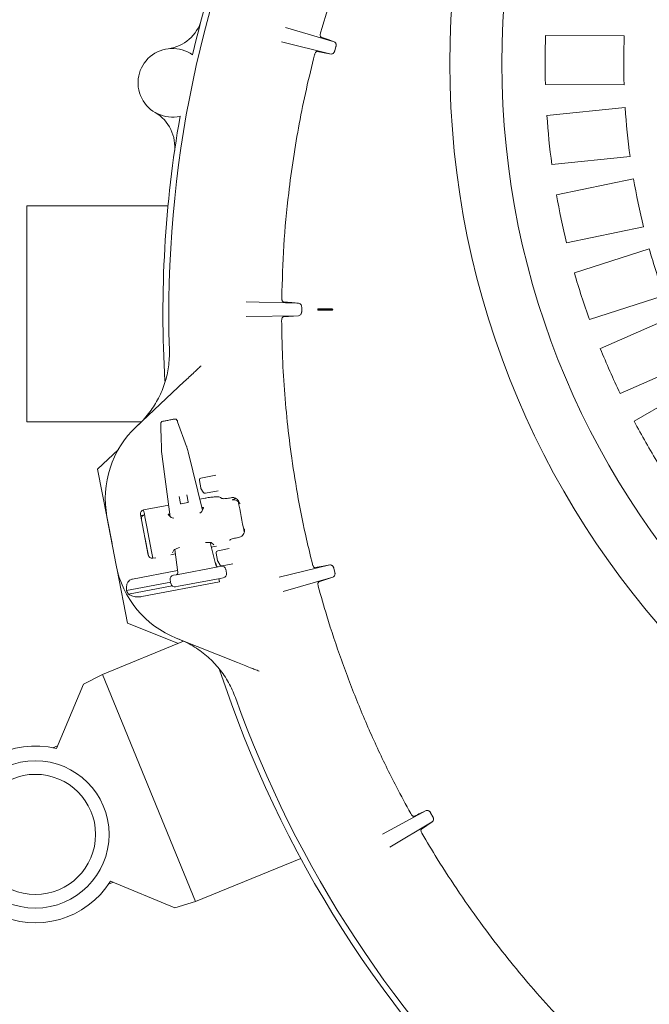
# Model space of a CAD drawing. Units: millimetres. Extents: x 1220 to 31664, y 200 to 4863.
# Drawn here: x 1882 to 2203, y 723 to 1224 of the extents above; entities that cross this region are included whole.
import ezdxf

# ---------------------------------------------------------------- set-up
doc = ezdxf.new("R2010")
doc.units = ezdxf.units.MM
doc.header["$LTSCALE"] = 25
doc.linetypes.add('SLD-Durchgehend', pattern=[0])
doc.layers.add('MAßLINIE_MAßZEICHNUNGEN', color=7, linetype='SLD-Durchgehend')
doc.styles.add('SLDTEXTSTYLE0', font='Opinion Pro')
doc.dimstyles.new('SLDDIMSTYLE0', dxfattribs={"dimtxt": 132.291667, "dimasz": 87.5, "dimexe": 0, "dimexo": 0.0625, "dimgap": 33.072917, "dimtad": 0, "dimdec": 0, "dimrnd": 1e-09, "dimzin": 12, "dimdsep": 46, "dimtxsty": 'SLDTEXTSTYLE0', "dimsah": 1, "dimcen": 0.09, "dimadec": 0, "dimazin": 3, "dimtfac": 1, "dimtdec": 0, "dimtofl": 0, "dimtmove": 0, "dimatfit": 3, "dimfxl": 1, "dimfrac": 2, "dimtolj": 1, "dimtzin": 12, "dimarcsym": 0})
doc.dimstyles.new('SLDDIMSTYLE1', dxfattribs={"dimtxt": 132.291667, "dimasz": 87.5, "dimexe": 0, "dimexo": 0.0625, "dimgap": 33.072917, "dimtad": 0, "dimdec": 0, "dimrnd": 1e-09, "dimzin": 12, "dimdsep": 46, "dimtxsty": 'SLDTEXTSTYLE0', "dimsah": 1, "dimcen": 0.09, "dimadec": 0, "dimazin": 3, "dimtfac": 1, "dimtdec": 0, "dimtmove": 0, "dimatfit": 0, "dimfxl": 1, "dimfrac": 2, "dimtolj": 1, "dimtzin": 12, "dimarcsym": 0})

# ---------------------------------------------------------------- blocks, each defined once
blk = doc.blocks.new('_D')
at = {"layer": 'MAßLINIE_MAßZEICHNUNGEN', "color": 7}
for p, q in [((1834.6, 796.86), (1834.6, 272.03)), ((3194.89, 592.52), (3194.89, 272.03)), ((1834.6, 297.03), (2326.59, 297.03)), ((3194.89, 297.03), (2706.32, 297.03))]:
    blk.add_line(p, q, dxfattribs=at)
for points in [[(1834.6, 297.03), (1922.1, 259.53), (1922.1, 334.53)], [(3194.89, 297.03), (3107.39, 334.53), (3107.39, 259.53)]]:
    blk.add_solid(points, dxfattribs=at)
at = {"layer": 'MAßLINIE_MAßZEICHNUNGEN', "color": 7, "insert": (2326.59, 373.71), "char_height": 132.292, "attachment_point": 1, "style": 'SLDTEXTSTYLE0'}
blk.add_mtext('1360', dxfattribs=at)
blk = doc.blocks.new('_D_1')
at = {"layer": 'MAßLINIE_MAßZEICHNUNGEN', "color": 7}
for p, q in [((2434.04, 1690.57), (1273.62, 1690.57)), ((1298.62, 1690.57), (1298.62, 1256.73)), ((1298.62, 458.09), (1298.62, 890.24)), ((2592.11, 458.09), (1273.62, 458.09))]:
    blk.add_line(p, q, dxfattribs=at)
for points in [[(1298.62, 1690.57), (1261.12, 1603.07), (1336.12, 1603.07)], [(1298.62, 458.09), (1336.12, 545.59), (1261.12, 545.59)]]:
    blk.add_solid(points, dxfattribs=at)
at = {"layer": 'MAßLINIE_MAßZEICHNUNGEN', "color": 7, "insert": (1221.94, 890.24), "char_height": 132.292, "attachment_point": 1, "rotation": 90, "style": 'SLDTEXTSTYLE0'}
blk.add_mtext('1232', dxfattribs=at)
blk = doc.blocks.new('_D_2')
at = {"layer": 'MAßLINIE_MAßZEICHNUNGEN', "color": 7}
for p, q in [((1649.35, 846.78), (1649.35, 1030.03)), ((1865.2, 846.78), (1624.35, 846.78)), ((1865.2, 771.78), (1624.35, 771.78)), ((1649.35, 771.78), (1649.35, 621.78))]:
    blk.add_line(p, q, dxfattribs=at)
for points in [[(1649.35, 846.78), (1686.85, 934.28), (1611.85, 934.28)], [(1649.35, 771.78), (1611.85, 684.28), (1686.85, 684.28)]]:
    blk.add_solid(points, dxfattribs=at)
at = {"layer": 'MAßLINIE_MAßZEICHNUNGEN', "color": 7, "char_height": 132.292, "attachment_point": 1, "rotation": 90, "style": 'SLDTEXTSTYLE0'}
for s, insert in [('OD 75', (1672.38, 1042.16)), ('DN 65', (1472.96, 1030.03))]:
    blk.add_mtext(s, dxfattribs=dict(at, insert=insert))

msp = doc.modelspace()

# ---------------------------------------------------------------- linework, layer by layer
at = {"color": 7, "linetype": 'SLD-Durchgehend', "lineweight": 18}
for p, q in [((2017.49, 1220.18), (2042.27, 1212.84)), ((2189.92, 1215.85), (2149.89, 1216.03)), ((2040.64, 1206.61), (2015.5, 1212.88)), ((2042.55, 1208.22), (2043.14, 1210.47)), ((2033.66, 1207.95), (2040.64, 1206.61)), ((2149.78, 1191.03), (2189.81, 1190.85)), ((2190.36, 1179.32), (2150.54, 1175.31)), ((2153.04, 1150.44), (2192.86, 1154.45)), ((2194.62, 1143.04), (2155.44, 1134.89)), ((1957.68, 1129.33), (1885.74, 1129.33)), ((1885.74, 1019.33), (1885.74, 1129.33)), ((2160.53, 1110.42), (2199.71, 1118.57)), ((2202.65, 1107.4), (2164.53, 1095.2)), ((2172.15, 1071.39), (2210.27, 1083.59)), ((1997.48, 1080.47), (2024.15, 1079.77)), ((2024.13, 1073.37), (1997.45, 1072.91)), ((2016.44, 1072.85), (2024.13, 1073.37)), ((2025.71, 1075.42), (2025.72, 1077.71)), ((2034.32, 1076.53), (2034.01, 1076.83)), ((2041.19, 1076.8), (2034.01, 1076.83)), ((2034.01, 1076.23), (2034.01, 1076.83)), ((2034.32, 1076.53), (2034.01, 1076.23)), ((2034.01, 1076.23), (2041.19, 1076.2)), ((2034.01, 1076.23), (2034.01, 1076.23)), ((2041.58, 1076.5), (2034.32, 1076.53)), ((2041.19, 1076.2), (2041.58, 1076.5)), ((2214.36, 1072.8), (2177.73, 1056.68)), ((2187.8, 1033.8), (2224.43, 1049.92)), ((1941.48, 1016.78), (1965.96, 1039.81)), ((2229.62, 1039.61), (2194.88, 1019.75)), ((1885.74, 1019.33), (1944.06, 1019.33)), ((1954.02, 1017.78), (1954.01, 1017.81)), ((1967.16, 1006.76), (1962.58, 1019.41)), ((1921.84, 995.29), (1932.42, 1005.34)), ((1954.39, 1004.15), (1954.41, 1003.97)), ((1954.42, 1003.94), (1954.41, 1003.97)), ((1967.16, 1006.76), (1967.16, 1006.8)), ((1967.28, 1006.42), (1967.23, 1006.59)), ((1967.28, 1006.38), (1967.28, 1006.42)), ((1967.87, 1004.12), (1967.88, 1004.13)), ((1975.19, 974.32), (1967.88, 1004.13)), ((1954.69, 1001.62), (1958.83, 971.05)), ((1954.69, 1001.62), (1954.69, 1001.62)), ((1929.21, 957.36), (1921.84, 995.29)), ((1974.34, 985.8), (1973.62, 989.56)), ((1974.42, 990.73), (1982.1, 992.19)), ((1975.64, 983.49), (1974.46, 985.48)), ((1983.26, 984.26), (1976.69, 983.02)), ((1964.01, 977.81), (1963.33, 981.37)), ((1967.74, 978.26), (1964.3, 977.61)), ((1967.26, 982.11), (1967.94, 978.55)), ((1976.52, 980.5), (1973.8, 979.99)), ((1984.46, 980.82), (1985.08, 980.39)), ((1989.05, 980.55), (1989.58, 980.65)), ((1990.6, 979.62), (1990.33, 979.57)), ((1945.23, 974.59), (1945.26, 974.38)), ((1958.03, 976.99), (1945.28, 974.57)), ((1974.91, 973.69), (1975.77, 975.64)), ((1931.3, 946.34), (1926.61, 971.03)), ((1947.62, 951.51), (1943.7, 972.2)), ((1945.72, 971.99), (1943.81, 971.61)), ((1946.9, 965.93), (1945.9, 971.06)), ((1957.72, 972.13), (1959.25, 970.65)), ((1946.9, 965.93), (1949.34, 953.38)), ((1947.74, 951.11), (1945.91, 960.56)), ((1982.05, 946.32), (1979.2, 957.94)), ((1979.77, 957.8), (1981.05, 956.71)), ((1989.13, 959.06), (1989.07, 958.97)), ((1993.42, 960.47), (1992.88, 960.37)), ((1993.42, 960.47), (1994.12, 960.62)), ((1950.02, 949.9), (1949.34, 953.38)), ((1959.92, 952.6), (1960.7, 954.09)), ((1961.09, 954.4), (1962.68, 942.64)), ((1979.79, 955.55), (1981.21, 955.82)), ((1981.21, 955.82), (1982.39, 956.08)), ((1982.9, 948.75), (1982.18, 952.51)), ((1982.98, 953.67), (1988.86, 954.79)), ((1949.97, 949.89), (1951.5, 950.18)), ((1959.14, 951.63), (1961.41, 952.06)), ((1984.2, 946.43), (1983.02, 948.42)), ((1937.1, 916.76), (1931.82, 943.95)), ((1962.54, 943.69), (1939.57, 939.33)), ((1961.92, 941.53), (1983.18, 945.57)), ((1962.68, 942.64), (1962.69, 942.64)), ((1982, 947.38), (1981.8, 947.34)), ((1982.28, 945.88), (1982, 947.38)), ((1982.05, 946.32), (1982.05, 946.32)), ((1983.18, 945.57), (1984.68, 945.85)), ((1990.68, 946.99), (1985.25, 945.96)), ((1987.02, 944.26), (1987.03, 944.26)), ((1987.4, 942.3), (1987.03, 944.26)), ((2014.31, 940.34), (2039.99, 946.51)), ((2042.6, 942.69), (2042.03, 944.92)), ((1959.03, 937.73), (1936.53, 933.46)), ((1983.81, 937.84), (1944.43, 930.36)), ((1958.81, 938.91), (1959.18, 936.94)), ((1958.81, 938.91), (1958.82, 938.91)), ((1960.41, 941.25), (1961.92, 941.53)), ((1984.3, 939.67), (1963.03, 935.64)), ((1983.81, 937.84), (1983.49, 939.52)), ((1985.8, 939.96), (1984.3, 939.67)), ((1987.39, 942.3), (1987.4, 942.3)), ((2041.59, 940.3), (2016.24, 933.03)), ((2034.48, 937.86), (2041.59, 940.3)), ((1959.81, 935.84), (1937.51, 931.61)), ((1959.18, 936.94), (1959.19, 936.94)), ((1963.03, 935.64), (1961.53, 935.35)), ((1962.97, 906.57), (1937.1, 916.76)), ((1965.58, 907.64), (1924.38, 890.79)), ((1993.12, 896.77), (1961.9, 909.22)), ((1924.38, 890.79), (1914.6, 885.75)), ((1924.38, 890.79), (1971.71, 775.1)), ((1900.86, 852.99), (1914.6, 885.75)), ((1901.45, 854.4), (1899.02, 853.4)), ((2066.84, 809.35), (2089.06, 821.42)), ((2092.47, 818.29), (2091.33, 820.35)), ((2092.21, 815.77), (2070.59, 802.78)), ((2086.66, 811.99), (2092.21, 815.77)), ((2025.26, 797), (1971.71, 775.1)), ((1927.42, 783.99), (1929.85, 784.98)), ((1961.21, 771.83), (1928.45, 785.57)), ((1971.71, 775.1), (1961.21, 771.83))]:
    msp.add_line(p, q, dxfattribs=at)
at = {"color": 7, "linetype": 'SLD-Durchgehend', "lineweight": 18, "flags": 128}
msp.add_lwpolyline([(2035.62, 1215.21), (2039.22, 1213.93), (2042.27, 1212.84)], dxfattribs=at)
at = {"color": 7, "linetype": 'SLD-Durchgehend', "lineweight": 18}
for centre, radius in [((2538.63, 1201.83), 437.5), ((2538.63, 1201.83), 411), ((1890.2, 809.28), 37.5), ((1890.2, 809.28), 30.6)]:
    msp.add_circle(centre, radius, dxfattribs=at)
for centre, radius, start, end in [((2538.08, 1074.33), 583, 153.07971, 166.93306), ((2538.08, 1074.33), 580, 154.67849, 181.82151), ((1955.3, 1229.17), 20, 277.0847, 345.1207), ((2538.63, 1201.83), 389, 177.9086, 181.5914), ((2538.63, 1201.83), 349, 177.6974, 181.8026), ((1959.92, 1191.96), 17.5, 54.1407, 282.8593), ((2538.63, 1201.83), 349, 183.6974, 187.8026), ((1941.12, 1159.51), 20, 351.8793, 59.9153), ((2538.08, 1074.33), 583, 170.06694, 183.37407), ((2538.63, 1201.83), 389, 183.9086, 187.5914), ((2538.63, 1201.83), 349, 189.6974, 193.8026), ((2538.63, 1201.83), 389, 189.9086, 193.5914), ((2538.63, 1201.83), 349, 195.6974, 199.8026), ((2538.63, 1201.83), 389, 195.9086, 199.5914), ((2538.63, 1201.83), 389, 201.9086, 205.5914), ((2538.63, 1201.83), 389, 207.9086, 211.5914), ((1975.74, 980.36), 50, 133.25, 190.75), ((1974.61, 989.74), 1, 100.75, 190.75), ((1975.32, 985.99), 1, 190.75, 210.75), ((1976.5, 984), 1, 210.75, 280.75), ((1964.25, 977.86), 0.25, 190.75, 280.75), ((1967.69, 978.51), 0.25, 280.75, 10.75), ((2538.08, 1074.33), 552.9, 189.9202, 191.5798), ((1983.17, 952.69), 1, 100.75, 190.75), ((1983.88, 948.94), 1, 190.75, 210.75), ((1980.43, 955.66), 50, 190.75, 248.25), ((1985.06, 946.94), 1, 210.75, 280.75), ((1980.43, 955.66), 49.2, 206.8309, 209.2708), ((2538.08, 1074.33), 583, 198.10721, 226.93306), ((2538.08, 1074.33), 580, 199.67849, 226.82151), ((1890.2, 809.28), 45, 76.2906, 160.8706), ((1890.2, 809.28), 45, 243.6294, 328.2094)]:
    msp.add_arc(centre, radius, start, end, dxfattribs=at)
for centre, major_axis, ratio, start_param, end_param in [((1955.86, 1001.84), (-1.2, 8.93), 0.131279, 1.316058, 1.577858), ((1966.71, 1003.9), (-2.15, 8.75), 0.131279, 4.705328, 4.967127), ((1990.97, 976.59), (-2.75, -1.83), 0.908614, 3.253921, 4.28358), ((1945.66, 972.58), (0.38, -2), 0.984808, 3.141593, 4.712389), ((1958.7, 972.34), (0.983, 0.193), 0.176065, 1.561191, 3.262707), ((1967.05, 972.34), (7.89, 1.53), 0.176335, 5.733353, 6.161453), ((1974.79, 975.47), (0.983, 0.189), 0.176065, 6.162071, 7.863587), ((1946.11, 969.99), (0.39, -1.99), 0.984808, 3.141593, 4.507037), ((1967.05, 972.34), (7.89, 1.53), 0.176335, 3.263325, 3.712352), ((1949.59, 951.88), (0.38, -2), 0.984808, 4.712389, 6.283185), ((1961.68, 942.5), (1.01, 0.19), 0.974836, 4.712389, 6.230825), ((1983.04, 946.56), (1.01, 0.19), 0.974836, 3.193953, 4.712389), ((1985.05, 943.89), (1.96, 0.37), 0.999963, 0, 1.570796), ((1960.78, 939.28), (1.96, 0.37), 0.999963, 1.570796, 3.141593), ((1985.43, 941.92), (1.96, 0.37), 0.999963, 4.712389, 6.283185), ((1961.16, 937.32), (1.96, 0.37), 0.999963, 3.141593, 4.712389)]:
    msp.add_ellipse(centre, major_axis=major_axis, ratio=ratio, start_param=start_param, end_param=end_param, dxfattribs=at)
for points, knots in [([(2035.3, 1217.37), (2037.52, 1224.85), (2041.4, 1237.97), (2047.89, 1256.42), (2054.27, 1272.89), (2061.21, 1289.15), (2068.42, 1304.57), (2075.78, 1319.16), (2080.82, 1328.29), (2083.35, 1332.86)], [0, 0, 0, 0, 0.186665, 0.327286, 0.467907, 0.609164, 0.750421, 0.87521, 1, 1, 1, 1]), ([(2035.3, 1217.37), (2035.25, 1217.17), (2035.16, 1216.77), (2035.14, 1216.2), (2035.21, 1215.71), (2035.37, 1215.35), (2035.54, 1215.26), (2035.62, 1215.21)], [0, 0, 0, 0, 0.1910919, 0.3818933, 0.5805063, 0.7989545, 1, 1, 1, 1]), ([(2042.55, 1208.22), (2042.51, 1208.09), (2042.44, 1207.84), (2042.23, 1207.45), (2041.89, 1207.01), (2041.32, 1206.6), (2040.9, 1206.61), (2040.64, 1206.61)], [0, 0, 0, 0, 0.0898294, 0.1792185, 0.3303684, 0.5843652, 1, 1, 1, 1]), ([(2042.27, 1212.84), (2042.52, 1212.69), (2042.86, 1212.49), (2043.14, 1211.86), (2043.23, 1211.4), (2043.23, 1210.91), (2043.17, 1210.62), (2043.14, 1210.47)], [0, 0, 0, 0, 0.460419, 0.627579, 0.795694, 0.898737, 1, 1, 1, 1]), ([(2015.56, 1082.37), (2015.83, 1091.27), (2016.36, 1109.11), (2018.6, 1132.82), (2021.38, 1153.51), (2024.39, 1171.19), (2027.96, 1188.8), (2030.85, 1200.44), (2032.29, 1206.26)], [0, 0, 0, 0, 0.213258, 0.427068, 0.569967, 0.712867, 0.856433, 1, 1, 1, 1]), ([(2033.66, 1207.95), (2033.54, 1207.95), (2033.31, 1207.94), (2032.92, 1207.6), (2032.58, 1207.07), (2032.38, 1206.58), (2032.31, 1206.31), (2032.29, 1206.26)], [0, 0, 0, 0, 0.252555, 0.505694, 0.74078, 0.949066, 1, 1, 1, 1]), ([(2015.56, 1082.37), (2015.57, 1082.16), (2015.58, 1081.75), (2015.71, 1081.2), (2015.91, 1080.75), (2016.17, 1080.44), (2016.37, 1080.39), (2016.47, 1080.36)], [0, 0, 0, 0, 0.188839, 0.377372, 0.574069, 0.791884, 1, 1, 1, 1]), ([(2016.47, 1080.36), (2017.85, 1080.26), (2020.4, 1080.06), (2022.97, 1079.86), (2024.15, 1079.77)], [0, 0, 0, 0, 0.542905, 1, 1, 1, 1]), ([(2024.15, 1079.77), (2024.44, 1079.7), (2024.85, 1079.6), (2025.31, 1079.09), (2025.54, 1078.68), (2025.68, 1078.22), (2025.72, 1077.9), (2025.72, 1077.73), (2025.72, 1077.71)], [0, 0, 0, 0, 0.44855, 0.616468, 0.78528, 0.885431, 0.986487, 1, 1, 1, 1]), ([(2016.44, 1072.85), (2016.32, 1072.81), (2016.08, 1072.74), (2015.78, 1072.31), (2015.57, 1071.7), (2015.51, 1071.17), (2015.51, 1070.9), (2015.51, 1070.85)], [0, 0, 0, 0, 0.255533, 0.511709, 0.747953, 0.955098, 1, 1, 1, 1]), ([(2025.71, 1075.42), (2025.71, 1075.29), (2025.69, 1075.01), (2025.57, 1074.55), (2025.3, 1074.01), (2024.8, 1073.52), (2024.37, 1073.43), (2024.13, 1073.37)], [0, 0, 0, 0, 0.085017, 0.189436, 0.348345, 0.628266, 1, 1, 1, 1]), ([(2041.58, 1076.5), (2041.43, 1076.62), (2041.24, 1076.78), (2041.2, 1076.8), (2041.19, 1076.8)], [0, 0, 0, 0, 0.781663, 1, 1, 1, 1]), ([(2031.2, 946.84), (2030.17, 951.11), (2027.49, 962.16), (2023.88, 980.14), (2020.65, 1000.06), (2018.27, 1019.37), (2016.65, 1038.03), (2015.74, 1055.2), (2015.58, 1066.15), (2015.51, 1070.85)], [0, 0, 0, 0, 0.105381, 0.272187, 0.438993, 0.588423, 0.7379, 0.88733, 1, 1, 1, 1]), ([(1942.65, 1017.89), (1943.69, 1018.91), (1945.77, 1020.97), (1949.35, 1025.4), (1952.36, 1030.2), (1954.7, 1035.29), (1956.61, 1040.56), (1957.84, 1046.05), (1958.4, 1051.63), (1958.38, 1054.47), (1958.37, 1055.89)], [0, 0, 0, 0, 0.103364, 0.20753, 0.40274, 0.503254, 0.603767, 0.798955, 0.899477, 1, 1, 1, 1]), ([(1965.96, 1039.81), (1966.81, 1040.61), (1968.54, 1042.24), (1970.84, 1044.4), (1972.85, 1046.3), (1973.95, 1047.33), (1974.51, 1047.85)], [0, 0, 0, 0, 0.2842926, 0.5754353, 0.7859444, 1, 1, 1, 1]), ([(1954.62, 1019.48), (1954.59, 1019.47), (1954.47, 1019.42), (1954.32, 1019.27), (1954.18, 1019.07), (1954.09, 1018.86), (1954.03, 1018.62), (1954.01, 1018.32), (1954, 1017.99), (1954.01, 1017.76), (1954.01, 1017.72)], [0, 0, 0, 0, 0.045206, 0.171361, 0.284204, 0.390574, 0.506845, 0.702237, 0.940597, 1, 1, 1, 1]), ([(1954.01, 1017.81), (1954.04, 1016.64), (1954.13, 1013.31), (1954.25, 1008.83), (1954.34, 1005.52), (1954.38, 1004.37)], [0, 0, 0, 0, 0.2619312, 0.7435988, 1, 1, 1, 1]), ([(1954.96, 1019.6), (1954.99, 1019.61), (1955.05, 1019.62), (1955.42, 1019.69), (1956.13, 1019.83), (1957.07, 1020.01), (1958.11, 1020.2), (1959.13, 1020.4), (1960, 1020.56), (1960.79, 1020.71), (1960.94, 1020.74), (1961.03, 1020.76)], [0, 0, 0, 0, 0.0675076, 0.1769124, 0.2881004, 0.4003221, 0.5125549, 0.6235864, 0.7328487, 0.8421657, 1, 1, 1, 1]), ([(1962.64, 1019.27), (1962.6, 1019.37), (1962.52, 1019.62), (1962.34, 1020.04), (1962.17, 1020.36), (1961.84, 1020.65), (1961.53, 1020.77), (1961.27, 1020.81), (1961.13, 1020.77), (1961.1, 1020.76)], [0, 0, 0, 0, 0.122846, 0.313529, 0.582083, 0.707921, 0.829499, 0.966709, 1, 1, 1, 1]), ([(1954.38, 1004.37), (1954.38, 1004.35), (1954.38, 1004.27), (1954.39, 1004.2), (1954.39, 1004.15)], [0, 0, 0, 0, 0.336989, 1, 1, 1, 1]), ([(1967.23, 1006.59), (1967.22, 1006.63), (1967.2, 1006.7), (1967.17, 1006.76), (1967.15, 1006.8)], [0, 0, 0, 0, 0.5119945, 1, 1, 1, 1]), ([(1984.46, 980.82), (1984.19, 980.93), (1983.66, 981.14), (1981.83, 981.18), (1979.5, 980.99), (1977.62, 980.71), (1976.63, 980.52), (1976.52, 980.5)], [0, 0, 0, 0, 0.244699, 0.489503, 0.731609, 0.970196, 1, 1, 1, 1]), ([(1989.05, 980.55), (1988.62, 980.47), (1987.74, 980.32), (1986.56, 980.22), (1985.64, 980.22), (1985.22, 980.31), (1985.1, 980.38), (1985.08, 980.39)], [0, 0, 0, 0, 0.236987, 0.473937, 0.712046, 0.95334, 1, 1, 1, 1]), ([(1990.29, 980.77), (1990.27, 980.77), (1990.03, 980.73), (1989.79, 980.69), (1989.58, 980.65)], [0, 0, 0, 0, 0.125383, 1, 1, 1, 1]), ([(1990.29, 980.77), (1990.6, 980.79), (1991.19, 980.82), (1992.16, 980.48), (1993.22, 979.7), (1993.87, 978.66), (1994.11, 977.9), (1994.16, 977.68), (1994.16, 977.67)], [0, 0, 0, 0, 0.138533, 0.275955, 0.508139, 0.858276, 0.99808, 1, 1, 1, 1]), ([(1991.95, 980.53), (1991.88, 980.43), (1991.61, 980.07), (1991.02, 979.75), (1990.52, 979.62), (1990.33, 979.57)], [0, 0, 0, 0, 0.185376, 0.695011, 1, 1, 1, 1]), ([(1945.9, 971.06), (1945.9, 971.07), (1945.78, 971.67), (1945.59, 972.66), (1945.35, 973.88), (1945.26, 974.38)], [0, 0, 0, 0, 0.002646, 0.598297, 1, 1, 1, 1]), ([(1996.58, 964.91), (1996.58, 964.91), (1996.61, 964.69), (1996.67, 963.91), (1996.46, 962.7), (1995.74, 961.55), (1994.95, 960.88), (1994.37, 960.69), (1994.12, 960.62)], [0, 0, 0, 0, 0.00192, 0.136969, 0.488572, 0.721318, 0.879659, 1, 1, 1, 1]), ([(1976.68, 957.93), (1977.05, 957.95), (1977.86, 958), (1978.79, 957.98), (1979.46, 957.93), (1979.81, 957.87), (1979.82, 957.87), (1979.82, 957.86)], [0, 0, 0, 0, 0.2171534, 0.4765139, 0.6924819, 0.8819825, 1, 1, 1, 1]), ([(1989.13, 959.06), (1989.24, 959.16), (1989.45, 959.36), (1990.29, 959.71), (1991.41, 960.05), (1992.34, 960.26), (1992.83, 960.36), (1992.88, 960.37)], [0, 0, 0, 0, 0.244652, 0.489404, 0.731569, 0.970273, 1, 1, 1, 1]), ([(1960.62, 954.13), (1960.63, 954.13), (1960.63, 954.14), (1960.89, 954.31), (1961.4, 954.57), (1962.22, 954.92), (1962.96, 955.2), (1963.46, 955.36), (1963.53, 955.38)], [0, 0, 0, 0, 0.1100223, 0.2839627, 0.4862926, 0.7141384, 0.9606375, 1, 1, 1, 1]), ([(2031.2, 946.84), (2031.26, 946.64), (2031.38, 946.24), (2031.65, 945.74), (2031.96, 945.36), (2032.28, 945.13), (2032.48, 945.13), (2032.58, 945.13)], [0, 0, 0, 0, 0.189761, 0.379229, 0.57658, 0.794353, 1, 1, 1, 1]), ([(2032.58, 945.13), (2033.91, 945.38), (2036.36, 945.83), (2038.86, 946.3), (2039.99, 946.51)], [0, 0, 0, 0, 0.5436366, 1, 1, 1, 1]), ([(2039.99, 946.51), (2040.3, 946.52), (2040.71, 946.52), (2041.29, 946.15), (2041.61, 945.82), (2041.86, 945.41), (2041.98, 945.11), (2042.02, 944.94), (2042.03, 944.92)], [0, 0, 0, 0, 0.449739, 0.616484, 0.784118, 0.883841, 0.984455, 1, 1, 1, 1]), ([(2042.6, 942.69), (2042.63, 942.57), (2042.69, 942.28), (2042.68, 941.8), (2042.55, 941.21), (2042.19, 940.61), (2041.81, 940.41), (2041.59, 940.3)], [0, 0, 0, 0, 0.085417, 0.191024, 0.352885, 0.638792, 1, 1, 1, 1]), ([(1939.57, 939.33), (1939.37, 939.28), (1938.83, 939.14), (1937.99, 938.65), (1937.13, 937.66), (1936.4, 935.87), (1936.48, 934.4), (1936.53, 933.46)], [0, 0, 0, 0, 0.078291, 0.207797, 0.365646, 0.596019, 1, 1, 1, 1]), ([(2034.48, 937.86), (2034.38, 937.79), (2034.17, 937.67), (2034, 937.17), (2033.96, 936.54), (2034.04, 936.01), (2034.11, 935.75), (2034.12, 935.7)], [0, 0, 0, 0, 0.254033, 0.508675, 0.744446, 0.952382, 1, 1, 1, 1]), ([(2081.24, 819.86), (2078.77, 824.41), (2072.59, 835.81), (2063.51, 854.52), (2054.15, 876.05), (2045.78, 898.05), (2039.14, 917.98), (2035.56, 930.62), (2034.12, 935.7)], [0, 0, 0, 0, 0.123838, 0.310579, 0.497321, 0.685569, 0.873817, 1, 1, 1, 1]), ([(1937.51, 931.61), (1938.24, 931.23), (1939.62, 930.51), (1942.07, 930.13), (1943.69, 930.22), (1944.4, 930.36), (1944.43, 930.36)], [0, 0, 0, 0, 0.38391, 0.728258, 0.988467, 1, 1, 1, 1]), ([(1991.95, 879.02), (1990.9, 881.58), (1989.31, 885.45), (1986.34, 890.21), (1983.02, 894.72), (1979.13, 898.79), (1974.79, 902.32), (1971.23, 904.74), (1967.44, 906.89), (1964.75, 908.04), (1963.4, 908.62)], [0, 0, 0, 0, 0.195186, 0.295341, 0.396233, 0.591439, 0.691589, 0.79247, 0.895834, 1, 1, 1, 1]), ([(2004.02, 892.42), (2003.32, 892.7), (2001.92, 893.25), (1999.38, 894.27), (1996.43, 895.44), (1994.23, 896.32), (1993.12, 896.77)], [0, 0, 0, 0, 0.210397, 0.424565, 0.708767, 1, 1, 1, 1]), ([(2081.24, 819.86), (2081.35, 819.68), (2081.56, 819.32), (2081.95, 818.9), (2082.33, 818.6), (2082.69, 818.46), (2082.86, 818.51), (2082.95, 818.53)], [0, 0, 0, 0, 0.19312, 0.385979, 0.585948, 0.804126, 1, 1, 1, 1]), ([(2082.95, 818.53), (2084.04, 819.04), (2086.05, 819.99), (2088.12, 820.97), (2089.06, 821.42)], [0, 0, 0, 0, 0.543628, 1, 1, 1, 1]), ([(2089.06, 821.42), (2089.34, 821.49), (2089.73, 821.59), (2090.36, 821.34), (2090.74, 821.09), (2091.06, 820.76), (2091.24, 820.51), (2091.31, 820.37), (2091.33, 820.35)], [0, 0, 0, 0, 0.461691, 0.625896, 0.791031, 0.892532, 0.981753, 1, 1, 1, 1]), ([(2092.47, 818.29), (2092.53, 818.17), (2092.66, 817.9), (2092.79, 817.43), (2092.82, 816.82), (2092.65, 816.18), (2092.36, 815.92), (2092.21, 815.77)], [0, 0, 0, 0, 0.090113, 0.201513, 0.370756, 0.66297, 1, 1, 1, 1]), ([(2086.66, 811.99), (2086.58, 811.91), (2086.43, 811.75), (2086.41, 811.24), (2086.55, 810.64), (2086.76, 810.15), (2086.9, 809.9), (2086.93, 809.85)], [0, 0, 0, 0, 0.249289, 0.499089, 0.733098, 0.943113, 1, 1, 1, 1]), ([(2162.39, 710.02), (2159.25, 713.33), (2151.9, 721.07), (2140.8, 733.68), (2129.14, 747.85), (2117.49, 763.06), (2105.96, 779.38), (2095.62, 795.22), (2089.5, 805.51), (2086.93, 809.85)], [0, 0, 0, 0, 0.109131, 0.255351, 0.401616, 0.547837, 0.713621, 0.879406, 1, 1, 1, 1])]:
    msp.add_open_spline(points, degree=3, knots=knots, dxfattribs=at)

# ---------------------------------------------------------------- dimensions: what is measured, and where the dimension line sits
at = {"layer": 'MAßLINIE_MAßZEICHNUNGEN', "color": 7}
for base, p1, p2, angle, picture, middle in [((1298.62, 458.09), (2459.04, 1690.57), (2617.11, 458.09), 90, '_D_1', (1298.62, 1073.48)), ((3194.89, 297.03), (1834.6, 821.86), (3194.89, 617.52), 0, '_D', (2516.45, 297.03))]:
    dim = msp.add_linear_dim(base=base, p1=p1, p2=p2, angle=angle, dimstyle='SLDDIMSTYLE0', dxfattribs=at)
    dim.commit()
    dim.dimension.update_dxf_attribs({"geometry": picture, "text_midpoint": middle, "dimtype": 160})
dim = msp.add_linear_dim(base=(1649.35, 771.78), p1=(1890.2, 846.78), p2=(1890.2, 771.78), angle=90, text='DN 65\\POD 75', dimstyle='SLDDIMSTYLE1', dxfattribs=at)
dim.commit()
dim.dimension.update_dxf_attribs({"geometry": '_D_2', "text_midpoint": (1649.35, 1257.74), "dimtype": 160})

doc.saveas('drawing.dxf')
